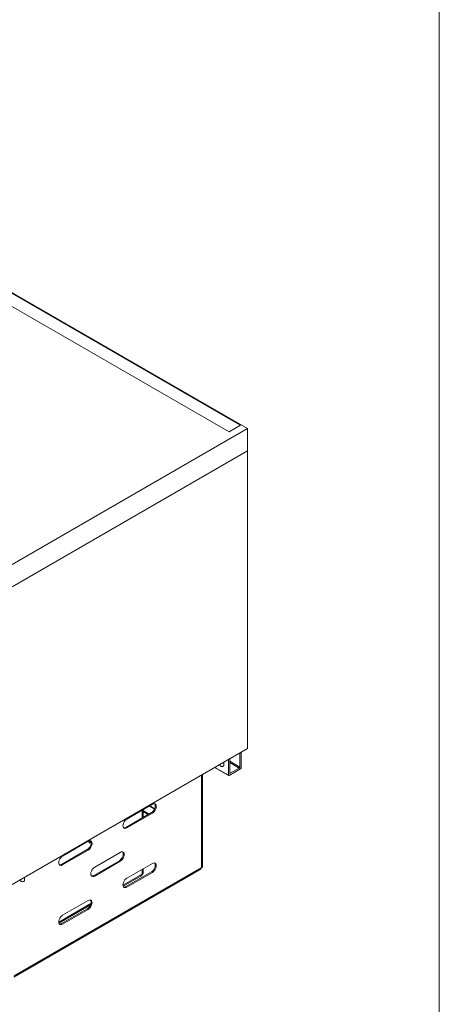
# Model space of a CAD drawing. Units: inches. Extents: x 0 to 297, y 0 to 210.
# Drawn here: x 256 to 287, y 99 to 171 of the extents above; entities that cross this region are included whole.
import ezdxf

# ---------------------------------------------------------------- set-up
doc = ezdxf.new("R2010")
doc.units = ezdxf.units.IN
doc.header["$MEASUREMENT"] = 0

# ---------------------------------------------------------------- blocks, each defined once
blk = doc.blocks.new('block 5')
at = {"color": 7, "lineweight": 5, "true_color": 0xffffff}
blk.add_lwpolyline([(287.02, 190.128), (287.02, 10.128)], dxfattribs=at)
blk = doc.blocks.new('block 13')
at = {"color": 7, "lineweight": 9, "true_color": 0xffffff}
blk.add_lwpolyline([(259.059, 104.704), (261.385, 106.047)], dxfattribs=at)
blk = doc.blocks.new('block 14')
at = {"color": 7, "lineweight": 9, "true_color": 0xffffff}
blk.add_lwpolyline([(263.773, 107.426), (265.093, 108.188)], dxfattribs=at)
blk = doc.blocks.new('block 37')
at = {"color": 7, "lineweight": 9, "true_color": 0xffffff}
blk.add_lwpolyline([(255.735, 100.741), (269.443, 108.655)], dxfattribs=at)
blk = doc.blocks.new('block 38')
at = {"color": 7, "lineweight": 9, "true_color": 0xffffff}
blk.add_lwpolyline([(270.507, 116.141), (271.53, 115.55)], dxfattribs=at)
blk = doc.blocks.new('block 60')
at = {"color": 7, "lineweight": 9, "true_color": 0xffffff}
blk.add_lwpolyline([(270.912, 116.375), (270.912, 116.289)], dxfattribs=at)
blk = doc.blocks.new('block 61')
at = {"color": 7, "lineweight": 9, "true_color": 0xffffff}
blk.add_lwpolyline([(271.178, 116.289), (271.178, 116.529)], dxfattribs=at)
blk = doc.blocks.new('block 62')
at = {"color": 7, "lineweight": 9, "true_color": 0xffffff}
blk.add_lwpolyline([(256.251, 107.912), (256.251, 107.825)], dxfattribs=at)
blk = doc.blocks.new('block 63')
at = {"color": 7, "lineweight": 9, "true_color": 0xffffff}
blk.add_lwpolyline([(256.518, 107.825), (256.518, 108.051)], dxfattribs=at)
blk = doc.blocks.new('block 64')
at = {"color": 7, "lineweight": 9, "true_color": 0xffffff}
blk.add_lwpolyline([(265.171, 108.303), (265.171, 108.651)], dxfattribs=at)
blk = doc.blocks.new('block 65')
at = {"color": 7, "lineweight": 9, "true_color": 0xffffff}
blk.add_lwpolyline([(265.171, 112.435), (265.171, 113.006)], dxfattribs=at)
blk = doc.blocks.new('block 66')
at = {"color": 7, "lineweight": 9, "true_color": 0xffffff}
blk.add_lwpolyline([(261.425, 110.649), (261.393, 110.626), (261.348, 110.61), (261.309, 110.615), (261.281, 110.642), (261.269, 110.685), (261.273, 110.741), (261.275, 110.75)], dxfattribs=at)
blk = doc.blocks.new('block 67')
at = {"color": 7, "lineweight": 9, "true_color": 0xffffff}
blk.add_open_spline([(265.093, 108.188), (265.115, 108.194), (265.13, 108.213), (265.142, 108.234), (265.155, 108.256), (265.163, 108.279), (265.171, 108.303)], degree=3, knots=[0, 0, 0, 0, 1, 1, 1, 2, 2, 2, 2], dxfattribs=at)
blk = doc.blocks.new('block 68')
at = {"color": 7, "lineweight": 9, "true_color": 0xffffff}
blk.add_open_spline([(261.322, 110.667), (261.322, 110.667), (261.277, 110.651), (261.277, 110.651)], degree=3, dxfattribs=at)
blk = doc.blocks.new('block 69')
at = {"color": 7, "lineweight": 9, "true_color": 0xffffff}
blk.add_lwpolyline([(261.395, 110.736), (261.367, 110.703), (261.322, 110.667)], dxfattribs=at)
blk = doc.blocks.new('block 70')
at = {"color": 7, "lineweight": 9, "true_color": 0xffffff}
blk.add_lwpolyline([(265.247, 108.346), (265.214, 108.327)], dxfattribs=at)
blk = doc.blocks.new('block 71')
at = {"color": 7, "lineweight": 9, "true_color": 0xffffff}
blk.add_lwpolyline([(265.194, 108.316), (265.176, 108.306)], dxfattribs=at)
blk = doc.blocks.new('block 72')
at = {"color": 7, "lineweight": 9, "true_color": 0xffffff}
blk.add_lwpolyline([(265.176, 108.306), (265.176, 108.654)], dxfattribs=at)
blk = doc.blocks.new('block 73')
at = {"color": 7, "lineweight": 9, "true_color": 0xffffff}
blk.add_lwpolyline([(265.176, 112.438), (265.176, 113.009)], dxfattribs=at)
blk = doc.blocks.new('block 74')
at = {"color": 7, "lineweight": 9, "true_color": 0xffffff}
blk.add_lwpolyline([(265.247, 108.346), (265.247, 108.695)], dxfattribs=at)
blk = doc.blocks.new('block 75')
at = {"color": 7, "lineweight": 9, "true_color": 0xffffff}
blk.add_lwpolyline([(265.247, 112.478), (265.247, 113.05)], dxfattribs=at)
blk = doc.blocks.new('block 77')
at = {"color": 7, "lineweight": 9, "true_color": 0xffffff}
blk.add_open_spline([(265.247, 108.346), (265.233, 108.33), (265.219, 108.313), (265.198, 108.296), (265.185, 108.285), (265.17, 108.274), (265.155, 108.263)], degree=3, knots=[0, 0, 0, 0, 1, 1, 1, 2, 2, 2, 2], dxfattribs=at)
blk = doc.blocks.new('block 78')
at = {"color": 7, "lineweight": 9, "true_color": 0xffffff}
blk.add_lwpolyline([(265.176, 108.306), (265.161, 108.3)], dxfattribs=at)
blk = doc.blocks.new('block 643')
at = {"color": 7, "lineweight": 9, "true_color": 0xffffff}
blk.add_lwpolyline([(272.931, 141.057), (222.773, 170.012)], dxfattribs=at)
blk = doc.blocks.new('block 644')
at = {"color": 7, "lineweight": 9, "true_color": 0xffffff}
blk.add_lwpolyline([(255.63, 131.07), (272.931, 141.057)], dxfattribs=at)
blk = doc.blocks.new('block 645')
at = {"color": 7, "lineweight": 9, "true_color": 0xffffff}
blk.add_lwpolyline([(272.931, 139.424), (272.931, 141.057)], dxfattribs=at)
blk = doc.blocks.new('block 646')
at = {"color": 7, "lineweight": 9, "true_color": 0xffffff}
blk.add_lwpolyline([(255.63, 129.436), (272.931, 139.424)], dxfattribs=at)
blk = doc.blocks.new('block 647')
at = {"color": 7, "lineweight": 9, "true_color": 0xffffff}
blk.add_lwpolyline([(266.101, 113.128), (265.741, 113.335)], dxfattribs=at)
blk = doc.blocks.new('block 648')
at = {"color": 7, "lineweight": 9, "true_color": 0xffffff}
blk.add_lwpolyline([(269.532, 108.774), (269.532, 115.578)], dxfattribs=at)
blk = doc.blocks.new('block 649')
at = {"color": 7, "lineweight": 9, "true_color": 0xffffff}
blk.add_lwpolyline([(269.503, 108.757), (269.532, 108.774)], dxfattribs=at)
blk = doc.blocks.new('block 650')
at = {"color": 7, "lineweight": 9, "true_color": 0xffffff}
blk.add_lwpolyline([(255.758, 100.822), (269.503, 108.757)], dxfattribs=at)
blk = doc.blocks.new('block 653')
at = {"color": 7, "lineweight": 9, "true_color": 0xffffff}
blk.add_lwpolyline([(259.331, 108.981), (259.258, 108.95), (259.189, 108.944), (259.131, 108.962), (259.086, 109.003), (259.057, 109.066), (259.048, 109.145), (259.057, 109.235), (259.086, 109.33), (259.131, 109.423), (259.189, 109.509), (259.258, 109.581), (259.331, 109.635)], dxfattribs=at)
blk = doc.blocks.new('block 654')
at = {"color": 7, "lineweight": 9, "true_color": 0xffffff}
blk.add_lwpolyline([(261.216, 110.07), (259.331, 108.981)], dxfattribs=at)
blk = doc.blocks.new('block 655')
at = {"color": 7, "lineweight": 9, "true_color": 0xffffff}
blk.add_lwpolyline([(261.216, 110.723), (261.289, 110.754), (261.358, 110.761), (261.416, 110.743), (261.461, 110.701), (261.49, 110.639), (261.499, 110.56), (261.49, 110.47), (261.461, 110.375), (261.416, 110.281), (261.358, 110.195), (261.289, 110.123), (261.216, 110.07)], dxfattribs=at)
blk = doc.blocks.new('block 656')
at = {"color": 7, "lineweight": 9, "true_color": 0xffffff}
blk.add_lwpolyline([(259.331, 109.635), (261.216, 110.723)], dxfattribs=at)
blk = doc.blocks.new('block 657')
at = {"color": 7, "lineweight": 9, "true_color": 0xffffff}
blk.add_lwpolyline([(265.93, 113.445), (266.003, 113.476), (266.072, 113.482), (266.13, 113.464), (266.175, 113.423), (266.204, 113.36), (266.213, 113.281), (266.204, 113.191), (266.175, 113.096), (266.13, 113.002), (266.072, 112.917), (266.003, 112.845), (265.93, 112.791)], dxfattribs=at)
blk = doc.blocks.new('block 658')
at = {"color": 7, "lineweight": 9, "true_color": 0xffffff}
blk.add_lwpolyline([(264.045, 112.356), (265.93, 113.445)], dxfattribs=at)
blk = doc.blocks.new('block 659')
at = {"color": 7, "lineweight": 9, "true_color": 0xffffff}
blk.add_lwpolyline([(264.045, 111.703), (263.971, 111.672), (263.903, 111.665), (263.845, 111.683), (263.8, 111.725), (263.772, 111.787), (263.762, 111.866), (263.772, 111.956), (263.8, 112.051), (263.845, 112.145), (263.903, 112.231), (263.971, 112.303), (264.045, 112.356)], dxfattribs=at)
blk = doc.blocks.new('block 660')
at = {"color": 7, "lineweight": 9, "true_color": 0xffffff}
blk.add_lwpolyline([(265.93, 112.791), (264.045, 111.703)], dxfattribs=at)
blk = doc.blocks.new('block 661')
at = {"color": 7, "lineweight": 9, "true_color": 0xffffff}
blk.add_lwpolyline([(261.216, 106.368), (261.289, 106.399), (261.358, 106.406), (261.416, 106.388), (261.461, 106.346), (261.49, 106.284), (261.499, 106.205), (261.49, 106.115), (261.461, 106.02), (261.416, 105.926), (261.358, 105.84), (261.289, 105.768), (261.216, 105.715)], dxfattribs=at)
blk = doc.blocks.new('block 662')
at = {"color": 7, "lineweight": 9, "true_color": 0xffffff}
blk.add_lwpolyline([(259.331, 105.28), (261.216, 106.368)], dxfattribs=at)
blk = doc.blocks.new('block 663')
at = {"color": 7, "lineweight": 9, "true_color": 0xffffff}
blk.add_lwpolyline([(259.331, 104.627), (259.258, 104.596), (259.189, 104.589), (259.131, 104.607), (259.086, 104.649), (259.057, 104.711), (259.048, 104.79), (259.057, 104.88), (259.086, 104.975), (259.131, 105.069), (259.189, 105.154), (259.258, 105.226), (259.331, 105.28)], dxfattribs=at)
blk = doc.blocks.new('block 664')
at = {"color": 7, "lineweight": 9, "true_color": 0xffffff}
blk.add_lwpolyline([(261.216, 105.715), (259.331, 104.627)], dxfattribs=at)
blk = doc.blocks.new('block 665')
at = {"color": 7, "lineweight": 9, "true_color": 0xffffff}
blk.add_lwpolyline([(261.688, 108.165), (261.614, 108.133), (261.546, 108.127), (261.488, 108.145), (261.443, 108.187), (261.415, 108.249), (261.405, 108.328), (261.415, 108.418), (261.443, 108.513), (261.488, 108.607), (261.546, 108.692), (261.614, 108.764), (261.688, 108.818)], dxfattribs=at)
blk = doc.blocks.new('block 666')
at = {"color": 7, "lineweight": 9, "true_color": 0xffffff}
blk.add_lwpolyline([(263.573, 109.253), (261.688, 108.165)], dxfattribs=at)
blk = doc.blocks.new('block 667')
at = {"color": 7, "lineweight": 9, "true_color": 0xffffff}
blk.add_lwpolyline([(263.573, 109.906), (263.647, 109.937), (263.715, 109.944), (263.773, 109.926), (263.818, 109.884), (263.846, 109.822), (263.856, 109.743), (263.846, 109.653), (263.818, 109.558), (263.773, 109.464), (263.715, 109.379), (263.647, 109.307), (263.573, 109.253)], dxfattribs=at)
blk = doc.blocks.new('block 668')
at = {"color": 7, "lineweight": 9, "true_color": 0xffffff}
blk.add_lwpolyline([(261.688, 108.818), (263.573, 109.906)], dxfattribs=at)
blk = doc.blocks.new('block 669')
at = {"color": 7, "lineweight": 9, "true_color": 0xffffff}
blk.add_lwpolyline([(264.045, 107.348), (263.971, 107.317), (263.903, 107.31), (263.845, 107.328), (263.8, 107.37), (263.772, 107.432), (263.762, 107.511), (263.772, 107.601), (263.8, 107.696), (263.845, 107.79), (263.903, 107.876), (263.971, 107.948), (264.045, 108.001)], dxfattribs=at)
blk = doc.blocks.new('block 670')
at = {"color": 7, "lineweight": 9, "true_color": 0xffffff}
blk.add_lwpolyline([(265.93, 108.436), (264.045, 107.348)], dxfattribs=at)
blk = doc.blocks.new('block 671')
at = {"color": 7, "lineweight": 9, "true_color": 0xffffff}
blk.add_lwpolyline([(265.93, 109.09), (266.003, 109.121), (266.072, 109.128), (266.13, 109.109), (266.175, 109.068), (266.204, 109.005), (266.213, 108.926), (266.204, 108.836), (266.175, 108.741), (266.13, 108.647), (266.072, 108.562), (266.003, 108.49), (265.93, 108.436)], dxfattribs=at)
blk = doc.blocks.new('block 672')
at = {"color": 7, "lineweight": 9, "true_color": 0xffffff}
blk.add_lwpolyline([(264.045, 108.001), (265.93, 109.09)], dxfattribs=at)
blk = doc.blocks.new('block 745')
at = {"color": 7, "lineweight": 9, "true_color": 0xffffff}
blk.add_lwpolyline([(259.26, 109.022), (259.331, 108.981)], dxfattribs=at)
blk = doc.blocks.new('block 746')
at = {"color": 7, "lineweight": 9, "true_color": 0xffffff}
blk.add_open_spline([(259.098, 108.987), (259.155, 108.977), (259.213, 108.99), (259.26, 109.022)], degree=3, dxfattribs=at)
blk = doc.blocks.new('block 749')
at = {"color": 7, "lineweight": 9, "true_color": 0xffffff}
blk.add_lwpolyline([(261.145, 110.111), (261.216, 110.07)], dxfattribs=at)
blk = doc.blocks.new('block 750')
at = {"color": 7, "lineweight": 9, "true_color": 0xffffff}
blk.add_lwpolyline([(259.26, 109.022), (261.145, 110.111)], dxfattribs=at)
blk = doc.blocks.new('block 753')
at = {"color": 7, "lineweight": 9, "true_color": 0xffffff}
blk.add_lwpolyline([(261.145, 110.111), (261.219, 110.164), (261.287, 110.236), (261.346, 110.322), (261.39, 110.415), (261.419, 110.511), (261.428, 110.601), (261.419, 110.68), (261.39, 110.742), (261.378, 110.758)], dxfattribs=at)
blk = doc.blocks.new('block 758')
at = {"color": 7, "lineweight": 9, "true_color": 0xffffff}
blk.add_open_spline([(269.443, 108.655), (269.462, 108.66), (269.474, 108.676), (269.483, 108.695), (269.492, 108.714), (269.498, 108.736), (269.503, 108.757)], degree=3, knots=[0, 0, 0, 0, 1, 1, 1, 2, 2, 2, 2], dxfattribs=at)
blk = doc.blocks.new('block 761')
at = {"color": 7, "lineweight": 9, "true_color": 0xffffff}
blk.add_lwpolyline([(259.26, 104.667), (259.331, 104.627)], dxfattribs=at)
blk = doc.blocks.new('block 762')
at = {"color": 7, "lineweight": 9, "true_color": 0xffffff}
blk.add_open_spline([(259.098, 104.633), (259.155, 104.623), (259.213, 104.635), (259.26, 104.667)], degree=3, dxfattribs=at)
blk = doc.blocks.new('block 765')
at = {"color": 7, "lineweight": 9, "true_color": 0xffffff}
blk.add_lwpolyline([(261.617, 108.205), (261.688, 108.165)], dxfattribs=at)
blk = doc.blocks.new('block 766')
at = {"color": 7, "lineweight": 9, "true_color": 0xffffff}
blk.add_open_spline([(261.456, 108.171), (261.512, 108.161), (261.57, 108.173), (261.617, 108.205)], degree=3, dxfattribs=at)
blk = doc.blocks.new('block 767')
at = {"color": 7, "lineweight": 9, "true_color": 0xffffff}
blk.add_lwpolyline([(261.145, 105.756), (261.216, 105.715)], dxfattribs=at)
blk = doc.blocks.new('block 768')
at = {"color": 7, "lineweight": 9, "true_color": 0xffffff}
blk.add_lwpolyline([(259.26, 104.667), (261.145, 105.756)], dxfattribs=at)
blk = doc.blocks.new('block 769')
at = {"color": 7, "lineweight": 9, "true_color": 0xffffff}
blk.add_lwpolyline([(263.974, 111.744), (264.045, 111.703)], dxfattribs=at)
blk = doc.blocks.new('block 770')
at = {"color": 7, "lineweight": 9, "true_color": 0xffffff}
blk.add_open_spline([(263.813, 111.709), (263.869, 111.699), (263.927, 111.711), (263.974, 111.744)], degree=3, dxfattribs=at)
blk = doc.blocks.new('block 771')
at = {"color": 7, "lineweight": 9, "true_color": 0xffffff}
blk.add_lwpolyline([(263.503, 109.294), (263.573, 109.253)], dxfattribs=at)
blk = doc.blocks.new('block 772')
at = {"color": 7, "lineweight": 9, "true_color": 0xffffff}
blk.add_lwpolyline([(261.617, 108.205), (263.503, 109.294)], dxfattribs=at)
blk = doc.blocks.new('block 776')
at = {"color": 7, "lineweight": 9, "true_color": 0xffffff}
blk.add_lwpolyline([(265.86, 112.832), (265.93, 112.791)], dxfattribs=at)
blk = doc.blocks.new('block 777')
at = {"color": 7, "lineweight": 9, "true_color": 0xffffff}
blk.add_lwpolyline([(263.974, 111.744), (265.86, 112.832)], dxfattribs=at)
blk = doc.blocks.new('block 778')
at = {"color": 7, "lineweight": 9, "true_color": 0xffffff}
blk.add_lwpolyline([(261.145, 105.756), (261.219, 105.809), (261.287, 105.881), (261.346, 105.967), (261.39, 106.061), (261.419, 106.156), (261.428, 106.246), (261.419, 106.325), (261.39, 106.387), (261.378, 106.403)], dxfattribs=at)
blk = doc.blocks.new('block 781')
at = {"color": 7, "lineweight": 9, "true_color": 0xffffff}
blk.add_lwpolyline([(263.503, 109.294), (263.576, 109.347), (263.644, 109.419), (263.703, 109.505), (263.748, 109.599), (263.776, 109.694), (263.785, 109.784), (263.776, 109.863), (263.748, 109.925), (263.735, 109.941)], dxfattribs=at)
blk = doc.blocks.new('block 782')
at = {"color": 7, "lineweight": 9, "true_color": 0xffffff}
blk.add_lwpolyline([(265.86, 112.832), (265.933, 112.885), (266.001, 112.957), (266.06, 113.043), (266.105, 113.137), (266.133, 113.232), (266.143, 113.322), (266.133, 113.401), (266.105, 113.464), (266.092, 113.479)], dxfattribs=at)
blk = doc.blocks.new('block 786')
at = {"color": 7, "lineweight": 9, "true_color": 0xffffff}
blk.add_lwpolyline([(263.974, 107.389), (264.045, 107.348)], dxfattribs=at)
blk = doc.blocks.new('block 787')
at = {"color": 7, "lineweight": 9, "true_color": 0xffffff}
blk.add_open_spline([(263.813, 107.354), (263.869, 107.344), (263.927, 107.356), (263.974, 107.389)], degree=3, dxfattribs=at)
blk = doc.blocks.new('block 790')
at = {"color": 7, "lineweight": 9, "true_color": 0xffffff}
blk.add_lwpolyline([(265.694, 113.308), (266.082, 113.084)], dxfattribs=at)
blk = doc.blocks.new('block 791')
at = {"color": 7, "lineweight": 9, "true_color": 0xffffff}
blk.add_lwpolyline([(265.623, 112.696), (265.247, 112.913)], dxfattribs=at)
blk = doc.blocks.new('block 792')
at = {"color": 7, "lineweight": 9, "true_color": 0xffffff}
blk.add_lwpolyline([(269.537, 108.776), (269.537, 115.581)], dxfattribs=at)
blk = doc.blocks.new('block 793')
at = {"color": 7, "lineweight": 9, "true_color": 0xffffff}
blk.add_lwpolyline([(269.532, 108.779), (269.537, 108.776)], dxfattribs=at)
blk = doc.blocks.new('block 794')
at = {"color": 7, "lineweight": 9, "true_color": 0xffffff}
blk.add_lwpolyline([(269.607, 108.817), (269.537, 108.776)], dxfattribs=at)
blk = doc.blocks.new('block 795')
at = {"color": 7, "lineweight": 9, "true_color": 0xffffff}
blk.add_lwpolyline([(269.607, 108.817), (269.607, 115.622)], dxfattribs=at)
blk = doc.blocks.new('block 796')
at = {"color": 7, "lineweight": 9, "true_color": 0xffffff}
blk.add_lwpolyline([(265.86, 108.477), (265.93, 108.436)], dxfattribs=at)
blk = doc.blocks.new('block 797')
at = {"color": 7, "lineweight": 9, "true_color": 0xffffff}
blk.add_lwpolyline([(263.974, 107.389), (265.86, 108.477)], dxfattribs=at)
blk = doc.blocks.new('block 801')
at = {"color": 7, "lineweight": 9, "true_color": 0xffffff}
blk.add_lwpolyline([(265.86, 108.477), (265.933, 108.531), (266.001, 108.603), (266.06, 108.688), (266.105, 108.782), (266.133, 108.877), (266.143, 108.967), (266.133, 109.046), (266.105, 109.109), (266.092, 109.124)], dxfattribs=at)
blk = doc.blocks.new('block 815')
at = {"color": 7, "lineweight": 9, "true_color": 0xffffff}
blk.add_lwpolyline([(265.694, 112.736), (265.247, 112.995)], dxfattribs=at)
blk = doc.blocks.new('block 861')
at = {"color": 7, "lineweight": 9, "true_color": 0xffffff}
blk.add_lwpolyline([(272.412, 141.302), (271.564, 140.812)], dxfattribs=at)
blk = doc.blocks.new('block 862')
at = {"color": 7, "lineweight": 9, "true_color": 0xffffff}
blk.add_lwpolyline([(271.564, 140.812), (222.349, 169.223)], dxfattribs=at)
blk = doc.blocks.new('block 863')
at = {"color": 7, "lineweight": 9, "true_color": 0xffffff}
blk.add_lwpolyline([(272.412, 141.302), (223.197, 169.713)], dxfattribs=at)
blk = doc.blocks.new('block 865')
at = {"color": 7, "lineweight": 9, "true_color": 0xffffff}
blk.add_lwpolyline([(271.611, 116.779), (271.611, 115.744)], dxfattribs=at)
blk = doc.blocks.new('block 866')
at = {"color": 7, "lineweight": 9, "true_color": 0xffffff}
blk.add_open_spline([(271.611, 115.744), (271.608, 115.728), (271.619, 115.713), (271.635, 115.711), (271.643, 115.709), (271.651, 115.712), (271.658, 115.717)], degree=3, knots=[0, 0, 0, 0, 1, 1, 1, 2, 2, 2, 2], dxfattribs=at)
blk = doc.blocks.new('block 867')
at = {"color": 7, "lineweight": 9, "true_color": 0xffffff}
blk.add_lwpolyline([(271.658, 115.717), (272.318, 116.098)], dxfattribs=at)
blk = doc.blocks.new('block 868')
at = {"color": 7, "lineweight": 9, "true_color": 0xffffff}
blk.add_open_spline([(272.318, 116.098), (272.346, 116.116), (272.363, 116.146), (272.365, 116.18)], degree=3, dxfattribs=at)
blk = doc.blocks.new('block 869')
at = {"color": 7, "lineweight": 9, "true_color": 0xffffff}
blk.add_lwpolyline([(272.365, 116.18), (272.365, 117.214)], dxfattribs=at)
blk = doc.blocks.new('block 870')
at = {"color": 7, "lineweight": 9, "true_color": 0xffffff}
blk.add_lwpolyline([(272.459, 116.125), (272.459, 117.268)], dxfattribs=at)
blk = doc.blocks.new('block 871')
at = {"color": 7, "lineweight": 9, "true_color": 0xffffff}
blk.add_open_spline([(272.412, 116.043), (272.44, 116.061), (272.458, 116.092), (272.459, 116.125)], degree=3, dxfattribs=at)
blk = doc.blocks.new('block 872')
at = {"color": 7, "lineweight": 9, "true_color": 0xffffff}
blk.add_lwpolyline([(271.564, 115.554), (272.412, 116.043)], dxfattribs=at)
blk = doc.blocks.new('block 873')
at = {"color": 7, "lineweight": 9, "true_color": 0xffffff}
blk.add_open_spline([(271.517, 115.581), (271.514, 115.565), (271.525, 115.55), (271.541, 115.547), (271.549, 115.546), (271.557, 115.548), (271.564, 115.554)], degree=3, knots=[0, 0, 0, 0, 1, 1, 1, 2, 2, 2, 2], dxfattribs=at)
blk = doc.blocks.new('block 874')
at = {"color": 7, "lineweight": 9, "true_color": 0xffffff}
blk.add_lwpolyline([(271.517, 116.724), (271.517, 115.581)], dxfattribs=at)
blk = doc.blocks.new('block 1222')
at = {"color": 7, "lineweight": 9, "true_color": 0xffffff}
blk.add_lwpolyline([(256.57, 108.096), (256.57, 108.087)], dxfattribs=at)
blk = doc.blocks.new('block 1223')
at = {"color": 7, "lineweight": 9, "true_color": 0xffffff}
blk.add_lwpolyline([(271.372, 116.641), (271.372, 116.632)], dxfattribs=at)
blk = doc.blocks.new('block 1283')
at = {"color": 7, "lineweight": 9, "true_color": 0xffffff}
blk.add_lwpolyline([(255.63, 107.553), (272.931, 117.54)], dxfattribs=at)
blk = doc.blocks.new('block 1284')
at = {"color": 7, "lineweight": 9, "true_color": 0xffffff}
blk.add_lwpolyline([(272.931, 117.54), (272.931, 139.424)], dxfattribs=at)
blk = doc.blocks.new('block 1288')
at = {"color": 7, "lineweight": 9, "true_color": 0xffffff}
blk.add_lwpolyline([(270.951, 116.234), (270.922, 116.259), (270.912, 116.289)], dxfattribs=at)
blk = doc.blocks.new('block 1289')
at = {"color": 7, "lineweight": 9, "true_color": 0xffffff}
blk.add_lwpolyline([(271.178, 116.289), (271.168, 116.259), (271.139, 116.234), (271.096, 116.217), (271.045, 116.212), (270.994, 116.217), (270.951, 116.234)], dxfattribs=at)
blk = doc.blocks.new('block 1290')
at = {"color": 7, "lineweight": 9, "true_color": 0xffffff}
blk.add_lwpolyline([(256.29, 107.771), (256.261, 107.796), (256.251, 107.825)], dxfattribs=at)
blk = doc.blocks.new('block 1291')
at = {"color": 7, "lineweight": 9, "true_color": 0xffffff}
blk.add_lwpolyline([(256.518, 107.825), (256.508, 107.796), (256.479, 107.771), (256.435, 107.754), (256.384, 107.748), (256.333, 107.754), (256.29, 107.771)], dxfattribs=at)
blk = doc.blocks.new('block 1297')
at = {"color": 8, "lineweight": 9, "true_color": 0x808080}
blk.add_lwpolyline([(259.048, 104.768), (261.414, 106.134)], dxfattribs=at)
blk = doc.blocks.new('block 1298')
at = {"color": 8, "lineweight": 9, "true_color": 0x808080}
blk.add_lwpolyline([(263.762, 107.49), (265.171, 108.303)], dxfattribs=at)
blk = doc.blocks.new('block 1299')
at = {"color": 8, "lineweight": 9, "true_color": 0x808080}
blk.add_lwpolyline([(265.171, 108.308), (265.176, 108.306)], dxfattribs=at)
blk = doc.blocks.new('block 1356')
at = {"color": 8, "lineweight": 9, "true_color": 0x808080}
blk.add_lwpolyline([(271.517, 115.581), (270.526, 116.152)], dxfattribs=at)
blk = doc.blocks.new('block 1357')
at = {"color": 8, "lineweight": 9, "true_color": 0x808080}
blk.add_lwpolyline([(272.365, 116.18), (271.611, 116.615)], dxfattribs=at)
blk = doc.blocks.new('block 1358')
at = {"color": 8, "lineweight": 9, "true_color": 0x808080}
blk.add_lwpolyline([(271.658, 115.717), (271.611, 115.744)], dxfattribs=at)
blk = doc.blocks.new('block 1359')
at = {"color": 8, "lineweight": 9, "true_color": 0x808080}
blk.add_lwpolyline([(272.318, 116.098), (271.611, 116.506)], dxfattribs=at)

msp = doc.modelspace()

# ---------------------------------------------------------------- block references
for name in ['block 5', 'block 643', 'block 863', 'block 862', 'block 861', 'block 644', 'block 645', 'block 646', 'block 1284', 'block 1283', 'block 1223', 'block 874', 'block 865', 'block 1357', 'block 869', 'block 870', 'block 38', 'block 1356', 'block 60', 'block 1288', 'block 1289', 'block 61', 'block 872', 'block 1359', 'block 867', 'block 868', 'block 871', 'block 648', 'block 792', 'block 795', 'block 873', 'block 866', 'block 1358', 'block 658', 'block 65', 'block 73', 'block 75', 'block 815', 'block 790', 'block 647', 'block 782', 'block 657', 'block 659', 'block 777', 'block 660', 'block 791', 'block 776', 'block 770', 'block 769', 'block 655', 'block 750', 'block 656', 'block 654', 'block 753', 'block 749', 'block 66', 'block 68', 'block 69', 'block 653', 'block 668', 'block 781', 'block 667', 'block 37', 'block 650', 'block 746', 'block 745', 'block 665', 'block 772', 'block 666', 'block 771', 'block 672', 'block 64', 'block 72', 'block 74', 'block 801', 'block 671', 'block 758', 'block 649', 'block 793', 'block 794', 'block 62', 'block 63', 'block 1222', 'block 766', 'block 765', 'block 1298', 'block 669', 'block 14', 'block 797', 'block 670', 'block 67', 'block 77', 'block 78', 'block 1299', 'block 71', 'block 70', 'block 796', 'block 1290', 'block 1291', 'block 787', 'block 786', 'block 1297', 'block 13', 'block 768', 'block 662', 'block 664', 'block 778', 'block 767', 'block 661', 'block 663', 'block 762', 'block 761']:
    msp.add_blockref(name, (0, 0))

doc.saveas('drawing.dxf')
